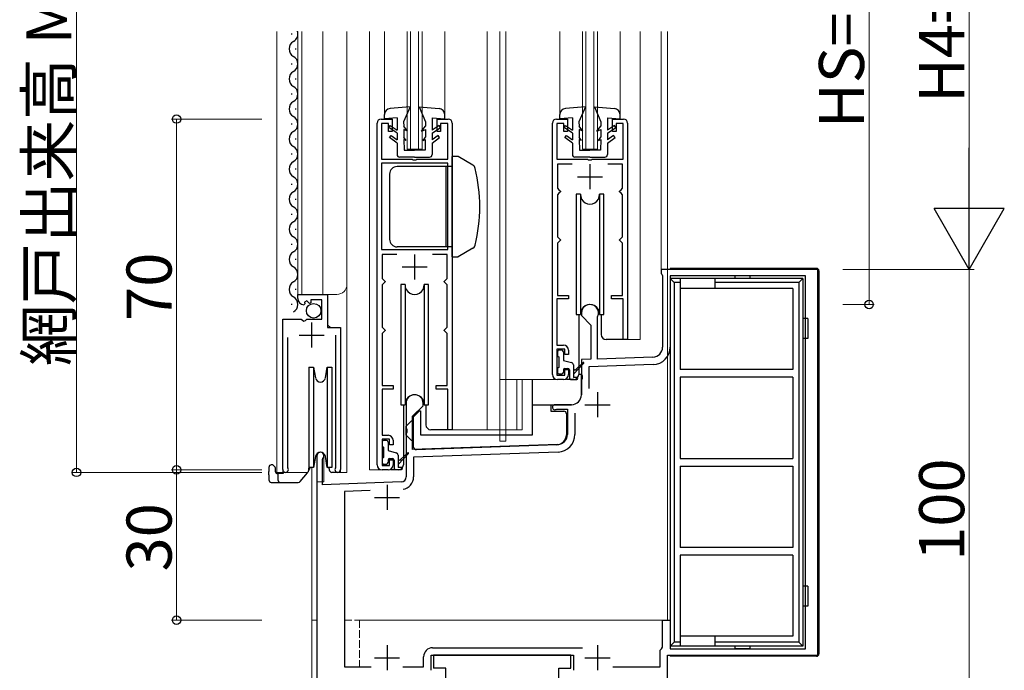
# Model space of a CAD drawing. Extents: x 0 to 1980, y 0 to 3207.
# Drawn here: x 618 to 815, y 1339 to 1469 of the extents above; entities that cross this region are included whole.
import ezdxf

# ---------------------------------------------------------------- set-up
doc = ezdxf.new("R2010")
doc.units = 0
doc.linetypes.add('YHIDDEN_1', pattern=[4, 3, -1])
for name, color, linetype, lineweight in [('YKK_11', 7, 'CONTINUOUS', 30), ('YKK_12', 2, 'CONTINUOUS', 13), ('YKK_13', 4, 'CONTINUOUS', 30), ('YKK_D', 6, 'CONTINUOUS', 13)]:
    doc.layers.add(name, color=color, linetype=linetype, lineweight=lineweight)
doc.styles.get("Standard").update_dxf_attribs({"font": 'txt', "bigfont": 'BIGFONT'})

msp = doc.modelspace()

# ---------------------------------------------------------------- linework, layer by layer
at = {"layer": 'YKK_11', "linetype": 'ByBlock', "lineweight": -2, "ltscale": 0.5}
for p, q in [((690.55, 1449.01), (692.75, 1449.01)), ((692.75, 1449.01), (692.75, 1446.51)), ((701.75, 1446.51), (701.75, 1449.01)), ((701.75, 1449.01), (703.95, 1449.01)), ((725.55, 1449.01), (727.75, 1449.01)), ((727.75, 1449.01), (727.75, 1446.51)), ((736.75, 1446.51), (736.75, 1449.01)), ((736.75, 1449.01), (738.95, 1449.01)), ((689.75, 1380.01), (689.75, 1448.21)), ((692.05, 1448.11), (690.65, 1448.11)), ((690.65, 1448.11), (690.65, 1441.01)), ((692.05, 1446.51), (692.05, 1448.11)), ((692.75, 1446.51), (692.05, 1446.51)), ((702.45, 1446.51), (701.75, 1446.51)), ((703.85, 1448.11), (702.45, 1448.11)), ((702.45, 1448.11), (702.45, 1446.51)), ((703.85, 1441.01), (703.85, 1448.11)), ((704.75, 1448.21), (704.75, 1387.01)), ((724.75, 1398.01), (724.75, 1448.21)), ((727.05, 1448.11), (725.65, 1448.11)), ((725.65, 1448.11), (725.65, 1441.01)), ((727.05, 1446.51), (727.05, 1448.11)), ((727.75, 1446.51), (727.05, 1446.51)), ((737.45, 1446.51), (736.75, 1446.51)), ((738.85, 1448.11), (737.45, 1448.11)), ((737.45, 1448.11), (737.45, 1446.51)), ((738.85, 1441.01), (738.85, 1448.11)), ((739.75, 1448.21), (739.75, 1405.01)), ((690.65, 1441.01), (696.79, 1441.01)), ((696.79, 1441.01), (696.98, 1440.89)), ((696.98, 1440.89), (697.53, 1440.89)), ((697.53, 1440.89), (697.71, 1441.01)), ((697.71, 1441.01), (703.85, 1441.01)), ((725.65, 1441.01), (731.79, 1441.01)), ((731.79, 1441.01), (731.98, 1440.89)), ((731.98, 1440.89), (732.53, 1440.89)), ((732.53, 1440.89), (732.71, 1441.01)), ((732.71, 1441.01), (738.85, 1441.01)), ((690.65, 1440.21), (690.65, 1423.01)), ((690.65, 1440.21), (690.65, 1423.01)), ((703.85, 1440.21), (690.65, 1440.21)), ((703.85, 1423.01), (703.85, 1440.21)), ((728.71, 1440.01), (725.75, 1440.01)), ((725.75, 1440.01), (725.75, 1435.21)), ((738.75, 1440.01), (735.79, 1440.01)), ((738.75, 1435.21), (738.75, 1440.01)), ((725.75, 1435.21), (726.05, 1434.91)), ((726.05, 1434.91), (726.35, 1434.61)), ((738.15, 1434.61), (738.45, 1434.91)), ((738.45, 1434.91), (738.75, 1435.21)), ((726.05, 1434.21), (725.75, 1433.91)), ((725.75, 1433.91), (725.75, 1425.51)), ((726.35, 1434.51), (726.05, 1434.21)), ((726.35, 1434.61), (726.35, 1434.51)), ((738.15, 1434.51), (738.15, 1434.61)), ((738.45, 1434.21), (738.15, 1434.51)), ((738.75, 1433.91), (738.45, 1434.21)), ((738.75, 1425.51), (738.75, 1433.91)), ((725.75, 1425.51), (726.05, 1425.21)), ((726.05, 1425.21), (726.35, 1424.91)), ((726.35, 1424.81), (726.05, 1424.51)), ((726.35, 1424.91), (726.35, 1424.81)), ((738.15, 1424.91), (738.45, 1425.21)), ((738.15, 1424.81), (738.15, 1424.91)), ((738.45, 1424.51), (738.15, 1424.81)), ((738.45, 1425.21), (738.75, 1425.51)), ((690.65, 1423.01), (703.85, 1423.01)), ((726.05, 1424.51), (725.75, 1424.21)), ((725.75, 1424.21), (725.75, 1413.81)), ((738.75, 1424.21), (738.45, 1424.51)), ((738.75, 1413.81), (738.75, 1424.21)), ((693.71, 1422.01), (690.75, 1422.01)), ((690.75, 1422.01), (690.75, 1417.21)), ((703.75, 1422.01), (700.79, 1422.01)), ((703.75, 1417.21), (703.75, 1422.01)), ((777.75, 1419.01), (746.45, 1419.01)), ((746.45, 1419.01), (746.45, 1418.21)), ((777.75, 1342.01), (777.75, 1419.01)), ((690.75, 1417.21), (691.05, 1416.91)), ((703.45, 1416.91), (703.75, 1417.21)), ((746.45, 1418.21), (746.57, 1418.03)), ((746.57, 1418.03), (746.75, 1417.75)), ((746.75, 1417.75), (746.75, 1403.51)), ((775.25, 1417.71), (748.25, 1417.71)), ((748.25, 1417.71), (748.25, 1403.51)), ((775.25, 1343.31), (775.25, 1417.71)), ((691.05, 1416.21), (690.75, 1415.91)), ((690.75, 1415.91), (690.75, 1407.51)), ((691.05, 1416.91), (691.35, 1416.61)), ((691.35, 1416.51), (691.05, 1416.21)), ((691.35, 1416.61), (691.35, 1416.51)), ((703.15, 1416.61), (703.45, 1416.91)), ((703.15, 1416.51), (703.15, 1416.61)), ((703.45, 1416.21), (703.15, 1416.51)), ((703.75, 1415.91), (703.45, 1416.21)), ((703.75, 1407.51), (703.75, 1415.91)), ((673.95, 1413.21), (673.95, 1414.01)), ((673.95, 1414.01), (679.85, 1414.01)), ((679.85, 1414.01), (679.85, 1407.41)), ((727.95, 1413.11), (725.65, 1413.11)), ((725.65, 1413.11), (725.65, 1403.91)), ((725.75, 1413.81), (727.95, 1413.81)), ((727.95, 1413.81), (727.95, 1413.11)), ((736.55, 1413.11), (736.55, 1413.81)), ((736.55, 1413.81), (738.75, 1413.81)), ((738.85, 1413.11), (736.55, 1413.11)), ((738.85, 1405.01), (738.85, 1413.11)), ((675.35, 1412.16), (675.13, 1411.91)), ((675.73, 1412.75), (675.26, 1412.48)), ((675.26, 1412.48), (675.35, 1412.16)), ((676.26, 1412.22), (675.73, 1412.75)), ((676.55, 1412.34), (676.26, 1412.22)), ((678.75, 1412.91), (676.55, 1412.91)), ((676.55, 1412.91), (676.55, 1412.34)), ((678.75, 1409.11), (678.75, 1412.91)), ((670.95, 1379.06), (670.95, 1409.11)), ((670.95, 1409.11), (674.58, 1409.11)), ((674.58, 1409.11), (675.12, 1408.66)), ((675.45, 1408.81), (675.75, 1409.11)), ((675.75, 1409.11), (678.75, 1409.11)), ((730.55, 1410.31), (730.55, 1409.81)), ((730.55, 1409.81), (732.45, 1407.91)), ((733.75, 1409.44), (733.78, 1409.57)), ((733.75, 1401.12), (733.75, 1409.44)), ((675.12, 1408.66), (675.45, 1408.81)), ((679.85, 1407.41), (682.45, 1407.41)), ((682.45, 1407.41), (682.45, 1379.06)), ((690.75, 1407.51), (691.05, 1407.21)), ((691.05, 1407.21), (691.35, 1406.91)), ((703.15, 1406.91), (703.45, 1407.21)), ((703.45, 1407.21), (703.75, 1407.51)), ((732.45, 1407.91), (732.45, 1401.08)), ((671.9, 1405.41), (671.9, 1379.54)), ((681.5, 1379.54), (681.5, 1405.91)), ((691.05, 1406.51), (690.75, 1406.21)), ((690.75, 1406.21), (690.75, 1395.81)), ((691.35, 1406.81), (691.05, 1406.51)), ((691.35, 1406.91), (691.35, 1406.81)), ((703.15, 1406.81), (703.15, 1406.91)), ((703.45, 1406.51), (703.15, 1406.81)), ((703.75, 1406.21), (703.45, 1406.51)), ((703.75, 1395.81), (703.75, 1406.21)), ((725.65, 1403.91), (726.95, 1403.91)), ((739.75, 1405.01), (738.85, 1405.01)), ((727.25, 1403.11), (725.65, 1403.11)), ((725.65, 1403.11), (725.65, 1397.91)), ((727.25, 1402.01), (727.25, 1403.11)), ((727.95, 1402.01), (727.25, 1402.01)), ((727.95, 1402.91), (727.95, 1402.01)), ((744.82, 1401.51), (733.75, 1401.12)), ((732.45, 1401.08), (730.55, 1401.01)), ((730.55, 1401.01), (730.55, 1397.97)), ((744.87, 1400.01), (732.05, 1399.56)), ((732.05, 1399.56), (732.05, 1395.22)), ((725.65, 1397.91), (727.25, 1397.91)), ((727.25, 1397.91), (727.25, 1399.01)), ((727.25, 1399.01), (727.95, 1399.01)), ((727.95, 1399.01), (727.95, 1398.01)), ((730.55, 1397.97), (730.67, 1397.79)), ((730.67, 1397.79), (730.67, 1397.24)), ((690.75, 1395.81), (692.95, 1395.81)), ((692.95, 1395.81), (692.95, 1395.11)), ((701.55, 1395.11), (701.55, 1395.81)), ((701.55, 1395.81), (703.75, 1395.81)), ((726.95, 1397.01), (725.75, 1397.01)), ((730.67, 1397.24), (730.55, 1397.05)), ((730.55, 1397.05), (730.55, 1394.01)), ((692.95, 1395.11), (690.75, 1395.11)), ((690.75, 1395.11), (690.75, 1385.91)), ((703.85, 1395.11), (701.55, 1395.11)), ((703.85, 1387.01), (703.85, 1395.11)), ((695.55, 1392.31), (695.55, 1387.27)), ((696.85, 1389.71), (698.95, 1391.81)), ((698.95, 1391.81), (698.95, 1392.31)), ((728.55, 1392.01), (725.25, 1392.01)), ((696.85, 1383.06), (696.85, 1389.71)), ((725.49, 1391.08), (725.64, 1391.11)), ((725.64, 1391.11), (727.75, 1391.11)), ((727.75, 1391.11), (727.75, 1386.07)), ((729.25, 1390.35), (729.25, 1386.07)), ((690.75, 1385.91), (691.95, 1385.91)), ((695.55, 1387.27), (695.67, 1387.09)), ((695.67, 1386.54), (695.55, 1386.35)), ((695.55, 1386.35), (695.55, 1377.6)), ((695.67, 1387.09), (695.67, 1386.54)), ((704.75, 1387.01), (703.85, 1387.01)), ((692.25, 1385.11), (690.75, 1385.11)), ((690.75, 1385.11), (690.75, 1379.91)), ((692.25, 1384.01), (692.25, 1385.11)), ((692.95, 1384.01), (692.25, 1384.01)), ((692.95, 1384.91), (692.95, 1384.01)), ((725.82, 1384.07), (696.85, 1383.06)), ((677.75, 1381.81), (677.75, 1319.71)), ((725.87, 1382.57), (697.05, 1381.56)), ((678.85, 1381.1), (678.94, 1381.31)), ((678.85, 1376.05), (678.85, 1381.1)), ((690.75, 1379.91), (692.25, 1379.91)), ((692.25, 1379.91), (692.25, 1381.01)), ((692.25, 1381.01), (692.95, 1381.01)), ((692.95, 1381.01), (692.95, 1380.01)), ((697.05, 1381.56), (697.05, 1377.6)), ((671.9, 1379.54), (671.95, 1379.37)), ((681.45, 1379.37), (681.5, 1379.54)), ((691.95, 1379.01), (690.75, 1379.01)), ((694.59, 1376.6), (678.85, 1376.05)), ((688.41, 1374.88), (683.25, 1374.7)), ((683.25, 1374.7), (683.25, 1339.71)), ((746.75, 1343.6), (746.75, 1349.01)), ((746.75, 1349.01), (748.25, 1349.01)), ((748.25, 1349.01), (748.25, 1343.31)), ((700.85, 1343.51), (730.79, 1343.51)), ((746.25, 1343.01), (746.5, 1343.31)), ((746.25, 1339.71), (746.25, 1343.01)), ((746.5, 1343.31), (746.75, 1343.6)), ((748.25, 1343.31), (775.25, 1343.31)), ((699.05, 1339.71), (699.05, 1341.71)), ((700.55, 1339.01), (700.55, 1342.01)), ((700.55, 1342.01), (728.95, 1342.01)), ((728.95, 1342.01), (728.95, 1339.01)), ((747.75, 1319.01), (747.75, 1342.01)), ((747.75, 1342.01), (777.75, 1342.01)), ((683.25, 1339.71), (688.59, 1339.71)), ((694.91, 1339.71), (699.05, 1339.71)), ((736.8, 1339.71), (746.25, 1339.71)), ((736.8, 1339.71), (746.25, 1339.71))]:
    msp.add_line(p, q, dxfattribs=at)
at = {"layer": 'YKK_11', "ltscale": 0.5}
for p, q in [((732.25, 1440.01), (732.25, 1435.01)), ((729.75, 1437.51), (734.75, 1437.51)), ((697.25, 1422.01), (697.25, 1417.01)), ((694.75, 1419.51), (699.75, 1419.51)), ((676.7, 1408.41), (676.7, 1403.41)), ((674.2, 1405.91), (679.2, 1405.91)), ((733.75, 1394.51), (733.75, 1389.51)), ((731.25, 1392.01), (736.25, 1392.01)), ((691.75, 1376.01), (691.75, 1371.01)), ((689.25, 1373.51), (694.25, 1373.51)), ((691.75, 1344.01), (691.75, 1339.01)), ((733.75, 1344.01), (733.75, 1339.01)), ((689.25, 1341.51), (694.25, 1341.51)), ((731.25, 1341.51), (736.25, 1341.51))]:
    msp.add_line(p, q, dxfattribs=at)
at = {"layer": 'YKK_11', "linetype": 'ByBlock', "lineweight": -2, "ltscale": 0.5}
for centre, radius, start, end in [((690.55, 1448.21), 0.8, 90, 180), ((703.95, 1448.21), 0.8, 0, 90), ((725.55, 1448.21), 0.8, 90, 180), ((738.95, 1448.21), 0.8, 0, 90), ((675.25, 1413.21), 1.3, 180, 264.7841), ((732.25, 1410.31), 1.7, 334.1581, 180), ((726.95, 1402.91), 1, 0, 90), ((744.75, 1403.51), 2, 272, 360), ((744.75, 1403.51), 3.5, 272, 0), ((725.75, 1398.01), 1, 180, 270), ((726.95, 1398.01), 1, 270, 360), ((697.25, 1392.31), 1.7, 360, 180), ((728.55, 1394.01), 2, 270, 360), ((725.25, 1391.51), 0.5, 90, 298.955), ((691.95, 1384.91), 1, 0, 90), ((725.75, 1386.07), 2, 272, 360), ((725.75, 1386.07), 3.5, 272, 0), ((678.45, 1381.81), 0.7, 314.427, 180), ((690.75, 1380.01), 1, 180, 270), ((691.95, 1380.01), 1, 270, 360), ((671.5, 1379.06), 0.55, 179.9999, 34.5604), ((681.9, 1379.06), 0.55, 145.4393, 360), ((694.55, 1377.6), 1, 272, 360), ((694.55, 1377.6), 2.5, 279.0547, 360), ((700.85, 1341.71), 1.8, 90, 180)]:
    msp.add_arc(centre, radius, start, end, dxfattribs=at)
at = {"layer": 'YKK_12', "ltscale": 0.5}
for p, q in [((669.75, 1466.51), (669.75, 1378.51)), ((673.95, 1414.01), (673.95, 1466.51)), ((674.75, 1414.01), (674.75, 1466.51)), ((678.95, 1414.01), (678.95, 1466.51)), ((683.75, 1378.51), (683.75, 1466.51)), ((688.25, 1466.51), (688.25, 1379.01)), ((691.25, 1466.51), (691.25, 1449.92)), ((695.75, 1443.01), (695.75, 1466.51)), ((696.45, 1443.01), (696.45, 1466.51)), ((698.05, 1443.01), (698.05, 1466.51)), ((698.75, 1443.01), (698.75, 1466.51)), ((703.25, 1466.51), (703.25, 1449.92)), ((711.75, 1466.51), (711.75, 1387.01)), ((714.25, 1466.51), (714.25, 1397.01)), ((714.25, 1384.71), (714.25, 1466.51)), ((715.45, 1384.71), (715.45, 1466.51)), ((726.25, 1466.51), (726.25, 1449.92)), ((730.75, 1443.01), (730.75, 1466.51)), ((731.45, 1443.01), (731.45, 1466.51)), ((733.05, 1443.01), (733.05, 1466.51)), ((733.75, 1443.01), (733.75, 1466.51)), ((738.25, 1466.51), (738.25, 1449.92)), ((742.25, 1466.51), (742.25, 1405.01)), ((746.45, 1466.51), (746.45, 1419.01)), ((747.75, 1466.51), (747.75, 1419.01)), ((747.75, 1349.01), (747.75, 1466.51)), ((695.75, 1443.01), (698.75, 1443.01)), ((730.75, 1443.01), (733.75, 1443.01)), ((747.75, 1419.01), (746.45, 1419.01)), ((673.95, 1414.01), (681.75, 1414.01)), ((679.95, 1407.91), (679.95, 1414.01)), ((670.95, 1378.51), (670.95, 1408.11)), ((680.45, 1407.41), (679.95, 1407.91)), ((682.45, 1378.51), (682.45, 1406.29)), ((739.05, 1405.01), (742.25, 1405.01)), ((747.75, 1401.71), (747.75, 1349.01)), ((725.25, 1397.01), (714.25, 1397.01)), ((717.65, 1397.01), (717.65, 1387.01)), ((718.75, 1397.01), (718.75, 1387.01)), ((704.05, 1387.01), (718.75, 1387.01)), ((714.25, 1387.01), (714.25, 1386.01)), ((715.45, 1387.01), (715.45, 1386.01)), ((715.45, 1384.71), (714.25, 1384.71)), ((677.75, 1382.23), (677.75, 1349.01)), ((677.75, 1382.23), (677.75, 1307.07)), ((679.15, 1382.23), (679.15, 1376.61)), ((669.75, 1378.51), (675.95, 1378.51)), ((676.75, 1379.51), (676.75, 1349.01)), ((681.9, 1378.51), (683.75, 1378.51)), ((690.25, 1379.01), (688.25, 1379.01)), ((679.15, 1376.61), (677.75, 1376.61)), ((676.75, 1349.01), (677.75, 1349.01)), ((677.75, 1349.01), (676.75, 1349.01)), ((676.75, 1349.01), (676.75, 1325.76)), ((677.75, 1349.01), (677.75, 1307.01)), ((747.75, 1341.71), (747.75, 1219.51))]:
    msp.add_line(p, q, dxfattribs=at)
at = {"layer": 'YKK_12', "linetype": 'YHIDDEN_1', "ltscale": 0.5}
for p, q in [((683.25, 1349.01), (747.75, 1349.01)), ((745.65, 1349.01), (686.25, 1349.01)), ((686.25, 1349.01), (686.25, 1339.71))]:
    msp.add_line(p, q, dxfattribs=at)
at = {"layer": 'YKK_12', "ltscale": 0.5}
msp.add_arc((681.75, 1416.01), 2, 270, 0, dxfattribs=at)
at = {"layer": 'YKK_13', "ltscale": 0.5}
for p, q in [((672.69, 1466.11), (672.69, 1465.91)), ((673.45, 1463.11), (673.45, 1462.91)), ((672.69, 1460.11), (672.69, 1459.91)), ((673.45, 1457.11), (673.45, 1456.91)), ((672.69, 1454.11), (672.69, 1453.91)), ((673.45, 1451.11), (673.45, 1450.91)), ((696.35, 1451.42), (692.36, 1451.12)), ((696.35, 1451.42), (695.05, 1448.42)), ((698.15, 1451.42), (699.45, 1448.42)), ((698.15, 1451.42), (702.14, 1451.12)), ((731.35, 1451.42), (727.36, 1451.11)), ((731.35, 1451.42), (730.05, 1448.42)), ((733.15, 1451.42), (734.45, 1448.42)), ((733.15, 1451.42), (737.14, 1451.11)), ((691.25, 1449.02), (691.25, 1449.92)), ((693.75, 1449.22), (691.25, 1449.02)), ((693.75, 1449.22), (693.75, 1446.82)), ((695.05, 1448.42), (695.07, 1447.62)), ((699.45, 1448.42), (699.44, 1447.62)), ((700.75, 1449.22), (703.25, 1449.02)), ((700.75, 1449.22), (700.75, 1446.82)), ((703.25, 1449.02), (703.25, 1449.92)), ((726.25, 1449.02), (726.25, 1449.92)), ((728.75, 1449.22), (726.25, 1449.02)), ((728.75, 1449.22), (728.75, 1446.82)), ((730.05, 1448.42), (730.07, 1447.62)), ((734.45, 1448.42), (734.44, 1447.62)), ((735.75, 1449.22), (738.25, 1449.02)), ((735.75, 1449.22), (735.75, 1446.82)), ((738.25, 1449.02), (738.25, 1449.92)), ((672.69, 1448.11), (672.69, 1447.91)), ((692.1, 1447.3), (692.38, 1447.72)), ((693.75, 1446.22), (692.1, 1447.3)), ((692.38, 1447.72), (693.75, 1446.82)), ((695.85, 1446.62), (695.07, 1447.62)), ((695.85, 1446.62), (695.08, 1446.92)), ((695.08, 1446.92), (695.1, 1445.42)), ((698.65, 1446.62), (699.44, 1447.62)), ((698.65, 1446.62), (699.42, 1446.92)), ((699.42, 1446.92), (699.4, 1445.42)), ((702.13, 1447.72), (700.75, 1446.82)), ((700.75, 1446.22), (702.4, 1447.3)), ((702.4, 1447.3), (702.13, 1447.72)), ((727.1, 1447.29), (727.38, 1447.72)), ((728.75, 1446.22), (727.1, 1447.29)), ((727.38, 1447.72), (728.75, 1446.82)), ((730.85, 1446.62), (730.07, 1447.62)), ((730.85, 1446.62), (730.08, 1446.92)), ((730.08, 1446.92), (730.1, 1445.42)), ((733.65, 1446.62), (734.44, 1447.62)), ((733.65, 1446.62), (734.42, 1446.92)), ((734.42, 1446.92), (734.4, 1445.42)), ((737.13, 1447.72), (735.75, 1446.82)), ((735.75, 1446.22), (737.4, 1447.29)), ((737.4, 1447.29), (737.13, 1447.72)), ((673.45, 1445.11), (673.45, 1444.91)), ((692.25, 1445.32), (692.54, 1445.72)), ((693.75, 1444.22), (692.25, 1445.32)), ((692.54, 1445.72), (693.75, 1444.83)), ((693.75, 1446.22), (693.75, 1444.83)), ((695.55, 1444.72), (695.1, 1445.42)), ((695.55, 1444.72), (695.11, 1444.92)), ((695.11, 1444.92), (695.15, 1442.82)), ((698.95, 1444.72), (699.4, 1445.42)), ((698.95, 1444.72), (699.39, 1444.92)), ((699.39, 1444.92), (699.35, 1442.82)), ((700.75, 1446.22), (700.75, 1444.83)), ((701.96, 1445.72), (700.75, 1444.83)), ((700.75, 1444.22), (702.25, 1445.32)), ((702.25, 1445.32), (701.96, 1445.72)), ((727.25, 1445.31), (727.54, 1445.71)), ((728.75, 1444.21), (727.25, 1445.31)), ((727.54, 1445.71), (728.75, 1444.83)), ((728.75, 1446.22), (728.75, 1444.83)), ((730.55, 1444.72), (730.1, 1445.42)), ((730.55, 1444.72), (730.11, 1444.92)), ((730.11, 1444.92), (730.15, 1442.82)), ((733.95, 1444.72), (734.4, 1445.42)), ((733.95, 1444.72), (734.39, 1444.92)), ((734.39, 1444.92), (734.35, 1442.82)), ((735.75, 1446.22), (735.75, 1444.83)), ((736.96, 1445.71), (735.75, 1444.83)), ((735.75, 1444.21), (737.25, 1445.31)), ((737.25, 1445.31), (736.96, 1445.71)), ((693.75, 1444.22), (693.75, 1441.92)), ((695.15, 1442.82), (697.25, 1442.82)), ((699.35, 1442.82), (697.25, 1442.82)), ((700.75, 1444.22), (700.75, 1441.92)), ((728.75, 1444.21), (728.75, 1441.92)), ((730.15, 1442.82), (732.25, 1442.82)), ((734.35, 1442.82), (732.25, 1442.82)), ((735.75, 1444.21), (735.75, 1441.92)), ((672.69, 1442.11), (672.69, 1441.91)), ((697.25, 1441.42), (694.25, 1441.42)), ((697.25, 1441.42), (700.25, 1441.42)), ((705.92, 1441.51), (704.75, 1441.51)), ((704.75, 1421.51), (704.75, 1441.51)), ((708.88, 1439.81), (705.92, 1441.51)), ((732.25, 1441.42), (729.25, 1441.42)), ((732.25, 1441.42), (735.25, 1441.42)), ((673.45, 1439.11), (673.45, 1438.91)), ((704.75, 1439.51), (693.75, 1439.51)), ((703.45, 1439.51), (703.45, 1423.51)), ((692.25, 1438.01), (692.25, 1425.01)), ((672.69, 1436.11), (672.69, 1435.91)), ((673.45, 1433.11), (673.45, 1432.91)), ((729.5, 1434.01), (729.5, 1410.01)), ((730.35, 1434.01), (729.5, 1434.01)), ((730.35, 1434.01), (730.35, 1410.01)), ((735, 1434.01), (734.15, 1434.01)), ((734.15, 1434.01), (734.15, 1410.01)), ((735, 1410.01), (735, 1434.01)), ((672.69, 1430.11), (672.69, 1429.91)), ((673.45, 1427.11), (673.45, 1426.91)), ((672.69, 1424.11), (672.69, 1423.91)), ((704.75, 1423.51), (693.75, 1423.51)), ((708.88, 1423.22), (705.92, 1421.51)), ((673.45, 1421.11), (673.45, 1420.91)), ((704.75, 1421.51), (705.92, 1421.51)), ((748.25, 1419.21), (748.25, 1419.01)), ((777.45, 1419.21), (748.25, 1419.21)), ((748.25, 1417.41), (748.25, 1343.61)), ((774.75, 1417.21), (748.25, 1417.21)), ((748.25, 1417.21), (749.05, 1416.41)), ((750.25, 1417.21), (750.25, 1399.01)), ((757.25, 1415.21), (757.25, 1417.21)), ((764.25, 1417.71), (761.25, 1417.71)), ((761.25, 1417.21), (761.25, 1417.71)), ((764.25, 1417.21), (764.25, 1417.71)), ((774.75, 1417.21), (773.95, 1416.41)), ((774.75, 1417.21), (774.75, 1343.81)), ((777.95, 1418.71), (777.95, 1342.31)), ((673.45, 1415.11), (673.45, 1414.91)), ((694.5, 1416.01), (694.5, 1392.01)), ((695.35, 1416.01), (694.5, 1416.01)), ((695.35, 1416.01), (695.35, 1392.01)), ((700, 1416.01), (699.15, 1416.01)), ((699.15, 1416.01), (699.15, 1392.01)), ((700, 1392.01), (700, 1416.01)), ((749.05, 1416.41), (749.05, 1344.62)), ((750.25, 1416.41), (749.05, 1416.41)), ((772.75, 1415.21), (750.25, 1415.21)), ((773.95, 1416.41), (757.25, 1416.41)), ((772.75, 1415.21), (772.75, 1399.01)), ((773.95, 1416.41), (773.95, 1344.62)), ((672.69, 1412.11), (672.69, 1411.91)), ((729.5, 1410.01), (730.35, 1410.01)), ((730, 1410.01), (730, 1398.01)), ((734.15, 1410.01), (735, 1410.01)), ((734.5, 1410.01), (734.5, 1406.01)), ((775.75, 1409.21), (774.75, 1409.21)), ((775.75, 1409.21), (775.75, 1405.21)), ((775.75, 1405.21), (774.75, 1405.21)), ((739.05, 1405.01), (735.5, 1405.01)), ((725.75, 1402.56), (725.75, 1401.86)), ((726.65, 1402.86), (726.05, 1402.86)), ((726.05, 1401.56), (726.05, 1399.46)), ((726.95, 1402.56), (726.95, 1400.86)), ((676.15, 1399.51), (677.08, 1399.51)), ((676.15, 1399.51), (676.15, 1389.51)), ((677.08, 1399.51), (677.47, 1397.34)), ((677.08, 1399.51), (677.08, 1389.51)), ((679.44, 1397.34), (679.82, 1399.51)), ((679.82, 1399.51), (680.75, 1399.51)), ((679.82, 1399.51), (679.82, 1389.51)), ((680.75, 1399.51), (680.75, 1389.51)), ((726.95, 1400.86), (728.58, 1400.43)), ((727.25, 1399.26), (727.85, 1399.26)), ((728.95, 1398.07), (731.02, 1400.29)), ((728.95, 1399.94), (728.95, 1397.46)), ((729.46, 1399.05), (730.88, 1400.43)), ((725.75, 1399.16), (725.75, 1398.46)), ((726.05, 1398.16), (726.65, 1398.16)), ((726.95, 1398.96), (726.95, 1398.46)), ((728.15, 1398.96), (728.15, 1397.36)), ((729.65, 1397.46), (728.95, 1397.46)), ((729.46, 1399.05), (729.68, 1398.85)), ((730.55, 1398.01), (730, 1398.01)), ((730.55, 1394.01), (730.55, 1398.01)), ((772.75, 1399.01), (750.25, 1399.01)), ((772.75, 1397.51), (750.25, 1397.51)), ((750.25, 1397.51), (750.25, 1381.26)), ((772.75, 1397.51), (772.75, 1381.26)), ((720.75, 1386.01), (720.75, 1397.01)), ((729, 1397.01), (727.55, 1397.01)), ((728.45, 1397.06), (729.65, 1397.06)), ((694.5, 1392.01), (695.35, 1392.01)), ((695, 1392.01), (695, 1380.01)), ((699.15, 1392.01), (700, 1392.01)), ((699.5, 1392.01), (699.5, 1388.01)), ((720.75, 1392.01), (728.55, 1392.01)), ((724.45, 1392.01), (724.45, 1390.71)), ((676.15, 1389.51), (676.15, 1379.51)), ((677.08, 1389.51), (677.08, 1379.51)), ((679.82, 1389.51), (679.82, 1379.51)), ((680.75, 1389.51), (680.75, 1379.51)), ((697.05, 1389.61), (698.25, 1390.81)), ((697.05, 1383.53), (697.05, 1389.61)), ((698.25, 1390.81), (698.45, 1390.81)), ((698.45, 1390.81), (698.45, 1386.01)), ((724.45, 1390.71), (727.05, 1390.71)), ((727.55, 1390.21), (727.55, 1386.01)), ((695.55, 1387.71), (696.55, 1388.71)), ((695.55, 1385.91), (695.55, 1387.71)), ((697.05, 1388.71), (696.55, 1388.71)), ((696.55, 1384.91), (695.55, 1385.91)), ((698.45, 1386.01), (720.75, 1386.01)), ((704.05, 1387.01), (700.5, 1387.01)), ((690.75, 1384.56), (690.75, 1383.86)), ((691.65, 1384.86), (691.05, 1384.86)), ((691.05, 1383.56), (691.05, 1381.46)), ((691.95, 1384.56), (691.95, 1382.86)), ((696.55, 1384.91), (697.05, 1384.91)), ((725.62, 1384.01), (697.57, 1383.03)), ((677.47, 1381.69), (677.08, 1379.51)), ((679.82, 1379.51), (679.44, 1381.69)), ((691.95, 1382.86), (693.58, 1382.43)), ((693.95, 1380.07), (696.02, 1382.29)), ((693.95, 1381.94), (693.95, 1379.46)), ((694.46, 1381.05), (695.88, 1382.43)), ((668.95, 1380.01), (668.65, 1380.01)), ((676.15, 1379.63), (675.98, 1378.64)), ((690.75, 1381.16), (690.75, 1380.46)), ((691.05, 1380.16), (691.65, 1380.16)), ((691.95, 1380.96), (691.95, 1380.46)), ((692.25, 1381.26), (692.85, 1381.26)), ((693.15, 1380.96), (693.15, 1379.36)), ((694.46, 1381.05), (694.68, 1380.85)), ((750.25, 1381.26), (772.75, 1381.26)), ((750.25, 1379.76), (772.75, 1379.76)), ((750.25, 1379.76), (750.25, 1363.51)), ((772.75, 1379.76), (772.75, 1363.51)), ((668.15, 1379.51), (668.15, 1378.71)), ((668.15, 1378.01), (668.15, 1378.71)), ((668.15, 1378.01), (668.15, 1377.01)), ((669.45, 1379.51), (669.45, 1378.71)), ((669.95, 1378.21), (669.86, 1378.21)), ((671, 1378.31), (669.95, 1378.31)), ((669.95, 1378.31), (669.95, 1377.01)), ((671, 1378.51), (671, 1378.31)), ((674.43, 1376.69), (675.87, 1378.41)), ((676.15, 1378.91), (675.99, 1378.73)), ((677.08, 1379.51), (676.15, 1379.51)), ((676.32, 1379.51), (676.26, 1379.14)), ((677.08, 1379.51), (676.32, 1379.51)), ((680.75, 1379.51), (679.82, 1379.51)), ((680.01, 1379.51), (680.21, 1379.32)), ((680.01, 1379.51), (680.01, 1379.51)), ((680.23, 1379), (680.21, 1379.51)), ((681.9, 1378.51), (680.72, 1378.51)), ((694, 1379.01), (692.55, 1379.01)), ((693.45, 1379.06), (694.65, 1379.06)), ((694.65, 1379.46), (693.95, 1379.46)), ((668.65, 1376.51), (670.45, 1376.51)), ((670.45, 1376.51), (674.04, 1376.51)), ((772.75, 1363.51), (750.25, 1363.51)), ((772.75, 1362.01), (750.25, 1362.01)), ((750.25, 1362.01), (750.25, 1343.81)), ((772.75, 1362.01), (772.75, 1345.81)), ((775.75, 1355.81), (774.75, 1355.81)), ((775.75, 1355.81), (775.75, 1351.81)), ((775.75, 1351.81), (774.75, 1351.81)), ((749.05, 1344.62), (748.25, 1343.81)), ((750.25, 1344.62), (749.05, 1344.62)), ((772.75, 1345.81), (750.25, 1345.81)), ((757.25, 1343.81), (757.25, 1345.81)), ((773.95, 1344.62), (757.25, 1344.62)), ((773.95, 1344.62), (774.75, 1343.81)), ((774.75, 1343.81), (748.25, 1343.81)), ((761.25, 1343.31), (761.25, 1343.81)), ((764.25, 1343.31), (761.25, 1343.31)), ((764.25, 1343.31), (764.25, 1343.81)), ((728.45, 1342.01), (701.05, 1342.01)), ((701.05, 1342.01), (701.05, 1339.41)), ((728.45, 1339.41), (728.45, 1342.01)), ((748.25, 1342.01), (748.25, 1341.81)), ((777.45, 1341.81), (748.25, 1341.81)), ((703.45, 1339.41), (701.05, 1339.41)), ((703.45, 1336.41), (703.45, 1339.41)), ((726.05, 1336.41), (726.05, 1339.41)), ((726.05, 1339.41), (728.45, 1339.41))]:
    msp.add_line(p, q, dxfattribs=at)
msp.add_circle((677.1, 1410.76), 1.45, dxfattribs=at)
for centre, radius, start, end in [((672.23, 1466.01), 1.72, 299.1994, 17.1418), ((673.91, 1463.01), 1.72, 119.1906, 240.8094), ((672.23, 1460.01), 1.72, 299.1994, 60.8006), ((673.91, 1457.01), 1.72, 119.1906, 240.8094), ((672.23, 1454.01), 1.72, 299.1994, 60.8006), ((673.91, 1451.01), 1.72, 119.1906, 240.8094), ((692.45, 1449.92), 1.2, 94.3481, 180), ((702.05, 1449.92), 1.2, 0, 85.6519), ((727.45, 1449.92), 1.2, 94.3481, 180), ((737.05, 1449.92), 1.2, 0, 85.6519), ((672.23, 1448.01), 1.72, 299.1994, 60.8006), ((673.91, 1445.01), 1.72, 119.1906, 240.8094), ((672.23, 1442.01), 1.72, 299.1994, 60.8006), ((694.25, 1441.92), 0.5, 180, 270), ((700.25, 1441.92), 0.5, 270, 0), ((729.25, 1441.92), 0.5, 180, 270), ((735.25, 1441.92), 0.5, 270, 0), ((673.91, 1439.01), 1.72, 119.1906, 240.8094), ((693.75, 1438.01), 1.5, 90, 180), ((708.38, 1438.94), 1, 13.4207, 60), ((677.25, 1431.51), 33, 346.5793, 13.4207), ((672.23, 1436.01), 1.72, 299.1994, 60.8006), ((673.91, 1433.01), 1.72, 119.1906, 240.8094), ((732.25, 1433.91), 1.9, 176.983, 3.017), ((672.23, 1430.01), 1.72, 299.1994, 60.8006), ((673.91, 1427.01), 1.72, 119.1906, 240.8094), ((672.23, 1424.01), 1.72, 299.1994, 60.8006), ((693.75, 1425.01), 1.5, 180, 270), ((708.38, 1424.09), 1, 300, 346.5793), ((673.91, 1421.01), 1.72, 119.1906, 240.8094), ((672.23, 1418.01), 1.72, 299.1994, 60.8006), ((777.45, 1418.71), 0.5, 0, 90), ((673.91, 1415.01), 1.72, 119.1906, 240.8094), ((697.25, 1415.91), 1.9, 176.983, 3.017), ((672.23, 1412.01), 1.72, 299.1994, 60.8006), ((732.25, 1410.11), 1.9, 356.983, 183.017), ((735.5, 1406.01), 1, 180, 270), ((726.05, 1402.56), 0.3, 90, 180), ((726.05, 1401.86), 0.3, 180, 270), ((726.65, 1402.56), 0.3, 0, 90), ((726.05, 1399.16), 0.3, 90, 180), ((727.25, 1398.96), 0.3, 90, 180), ((727.85, 1398.96), 0.3, 0, 90), ((728.45, 1399.94), 0.5, 0, 75), ((729.25, 1399.26), 0.3, 180, 314.33), ((730.95, 1400.36), 0.1, 317.0511, 134.33), ((678.45, 1397.51), 1, 190, 350), ((726.05, 1398.46), 0.3, 180, 270), ((726.65, 1398.46), 0.3, 270, 0), ((728.45, 1397.36), 0.3, 180, 270), ((729, 1398.01), 1, 270, 0), ((729.65, 1397.26), 0.2, 270, 90), ((697.25, 1392.11), 1.9, 356.983, 183.017), ((728.55, 1394.01), 2, 270, 0), ((727.05, 1390.21), 0.5, 0, 90), ((700.5, 1388.01), 1, 180, 270), ((725.55, 1386.01), 2, 272, 0), ((691.05, 1384.56), 0.3, 90, 180), ((691.05, 1383.86), 0.3, 180, 270), ((691.65, 1384.56), 0.3, 0, 90), ((678.45, 1381.51), 1, 10, 170), ((693.45, 1381.94), 0.5, 0, 75), ((695.95, 1382.36), 0.1, 317.0511, 134.33), ((697.55, 1383.53), 0.5, 180, 272), ((668.65, 1379.51), 0.5, 90, 180), ((691.05, 1381.16), 0.3, 90, 180), ((691.05, 1380.46), 0.3, 180, 270), ((691.65, 1380.46), 0.3, 270, 0), ((692.25, 1380.96), 0.3, 90, 180), ((692.85, 1380.96), 0.3, 0, 90), ((694.25, 1381.26), 0.3, 180, 314.33), ((694, 1380.01), 1, 270, 0), ((669.95, 1378.71), 0.5, 180, 270), ((675.49, 1378.73), 0.5, 320.0005, 349.9996), ((675.76, 1379.23), 0.5, 320.0001, 349.9998), ((680.72, 1379.01), 0.5, 182, 270), ((693.45, 1379.36), 0.3, 180, 270), ((694.65, 1379.26), 0.2, 270, 90), ((668.65, 1377.01), 0.5, 180, 270), ((670.45, 1377.01), 0.5, 180.0002, 270), ((674.04, 1377.01), 0.5, 270, 320), ((777.45, 1342.31), 0.5, 270, 0)]:
    msp.add_arc(centre, radius, start, end, dxfattribs=at)
msp.add_spline([(669.45, 1379.51), (669.37, 1379.6), (669.28, 1379.68), (669.2, 1379.76), (669.13, 1379.83), (669.07, 1379.9), (669.02, 1379.95), (668.98, 1379.98), (668.96, 1380.01), (668.95, 1380.01)], degree=3, dxfattribs=at)
at = {"layer": 'YKK_D'}
for p, q in [((629.75, 1527.01), (629.75, 1378.51)), ((787.95, 1412.01), (787.95, 1516.01)), ((807.95, 1433.01), (807.95, 1505.01)), ((666.75, 1449.01), (648.75, 1449.01)), ((649.75, 1379.01), (649.75, 1449.01)), ((782.75, 1419.01), (808.95, 1419.01)), ((782.75, 1419.01), (808.95, 1419.01)), ((807.95, 1319.01), (807.95, 1419.01)), ((782.75, 1412.01), (788.95, 1412.01)), ((666.75, 1378.51), (628.75, 1378.51)), ((666.75, 1379.01), (648.75, 1379.01)), ((666.75, 1379.01), (648.75, 1379.01)), ((649.75, 1349.01), (649.75, 1379.01)), ((666.75, 1349.01), (648.75, 1349.01))]:
    msp.add_line(p, q, dxfattribs=at)
at = {"layer": 'YKK_D', "lineweight": -2}
for p, q in [((807.95, 1419.01), (807.95, 1443.26)), ((807.95, 1419.01), (800.95, 1431.14)), ((814.95, 1431.14), (800.95, 1431.14)), ((807.95, 1419.01), (814.95, 1431.14))]:
    msp.add_line(p, q, dxfattribs=at)
at = {"layer": 'YKK_D', "linetype": 'ByBlock', "lineweight": -2}
for centre in [(649.75, 1449.01), (787.95, 1412.01), (649.75, 1379.01), (649.75, 1379.01), (629.75, 1378.51), (649.75, 1349.01)]:
    msp.add_circle(centre, 0.85, dxfattribs=at)

# ---------------------------------------------------------------- texts
at = {"layer": 'YKK_D'}
for s, p in [('網戸出来高 MH=HS+44.5', (628.75, 1399.72)), ('H4=413', (806.95, 1452.21)), ('HS=417', (786.95, 1447.21)), ('70', (648.75, 1408.73)), ('100', (806.95, 1360.85)), ('30', (648.75, 1358.73))]:
    msp.add_text(s, height=9, rotation=90, dxfattribs=at).set_placement(p)

doc.saveas('drawing.dxf')
